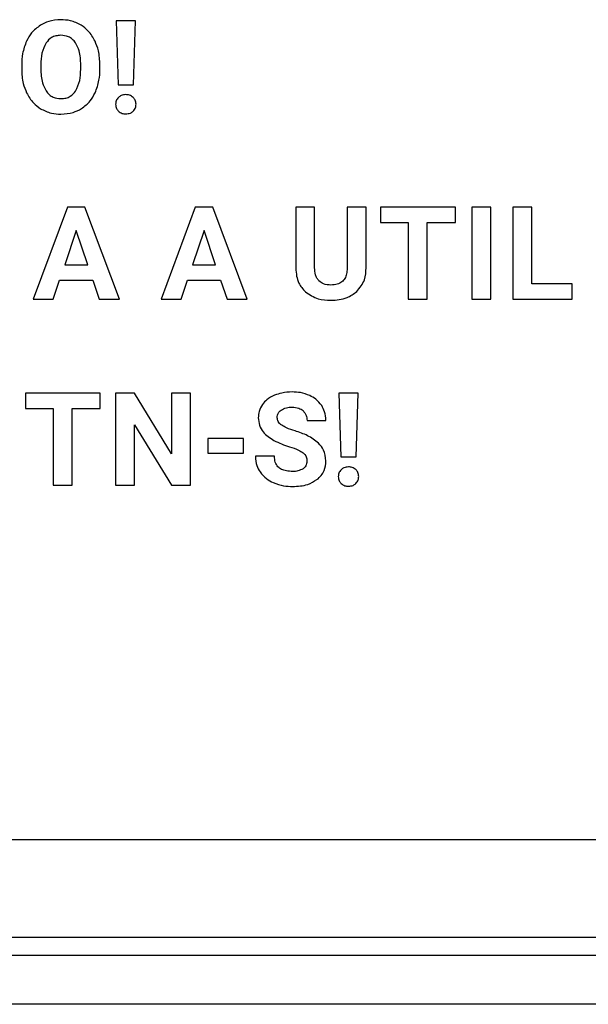
# Model space of a CAD drawing. Units: millimetres. Extents: x 7 to 286, y 8 to 196.
# Drawn here: x 134 to 136, y 58 to 62 of the extents above; entities that cross this region are included whole.
import ezdxf

# ---------------------------------------------------------------- set-up
doc = ezdxf.new("R2010")
doc.units = ezdxf.units.MM

msp = doc.modelspace()

# ---------------------------------------------------------------- linework, layer by layer
at = {"color": 7, "linetype": 'Continuous', "lineweight": 25}
for p, q in [((134.5805, 62.2013), (134.5009, 62.2013)), ((134.5009, 62.2013), (134.5096, 61.9404)), ((134.5717, 61.9404), (134.5805, 62.2013)), ((134.1144, 62.0212), (134.1144, 62.0026)), ((134.1929, 62.0229), (134.1929, 62.0046)), ((134.3563, 62.0033), (134.3563, 62.0217)), ((134.4348, 62.0046), (134.4348, 62.0214)), ((134.5096, 61.9404), (134.5717, 61.9404)), ((134.3016, 61.4391), (134.1616, 61.0629)), ((134.3734, 61.4391), (134.3016, 61.4391)), ((134.5143, 61.0629), (134.3734, 61.4391)), ((134.8251, 61.4391), (134.6851, 61.0629)), ((134.897, 61.4391), (134.8251, 61.4391)), ((135.0378, 61.0629), (134.897, 61.4391)), ((135.2366, 61.4391), (135.2366, 61.1884)), ((135.3141, 61.4391), (135.2366, 61.4391)), ((135.3141, 61.1909), (135.3141, 61.4391)), ((135.525, 61.4391), (135.4472, 61.4391)), ((135.4472, 61.4391), (135.4472, 61.1887)), ((135.525, 61.1912), (135.525, 61.4391)), ((135.5839, 61.4391), (135.5839, 61.3762)), ((135.8904, 61.4391), (135.5839, 61.4391)), ((135.8904, 61.3762), (135.8904, 61.4391)), ((135.9581, 61.4391), (135.9581, 61.0629)), ((136.0356, 61.4391), (135.9581, 61.4391)), ((136.0356, 61.0629), (136.0356, 61.4391)), ((136.2036, 61.4391), (136.1261, 61.4391)), ((136.1261, 61.4391), (136.1261, 61.0629)), ((136.2036, 61.1253), (136.2036, 61.4391)), ((135.5839, 61.3762), (135.6976, 61.3762)), ((135.6976, 61.3762), (135.6976, 61.0629)), ((135.7751, 61.3762), (135.8904, 61.3762)), ((135.7751, 61.0629), (135.7751, 61.3762)), ((134.3375, 61.3441), (134.2907, 61.2031)), ((134.3848, 61.2031), (134.3375, 61.3441)), ((134.8611, 61.3441), (134.8142, 61.2031)), ((134.9083, 61.2031), (134.8611, 61.3441)), ((134.2907, 61.2031), (134.3848, 61.2031)), ((134.8142, 61.2031), (134.9083, 61.2031)), ((134.244, 61.0629), (134.2698, 61.1401)), ((134.2698, 61.1401), (134.4057, 61.1401)), ((134.4057, 61.1401), (134.4318, 61.0629)), ((134.7675, 61.0629), (134.7933, 61.1401)), ((134.7933, 61.1401), (134.9292, 61.1401)), ((134.9292, 61.1401), (134.9553, 61.0629)), ((136.3682, 61.1253), (136.2036, 61.1253)), ((136.3682, 61.0629), (136.3682, 61.1253)), ((134.1616, 61.0629), (134.244, 61.0629)), ((134.4318, 61.0629), (134.5143, 61.0629)), ((134.6851, 61.0629), (134.7675, 61.0629)), ((134.9553, 61.0629), (135.0378, 61.0629)), ((135.6976, 61.0629), (135.7751, 61.0629)), ((135.9581, 61.0629), (136.0356, 61.0629)), ((136.1261, 61.0629), (136.3682, 61.0629)), ((134.1299, 60.677), (134.1299, 60.614)), ((134.4364, 60.677), (134.1299, 60.677)), ((134.4364, 60.614), (134.4364, 60.677)), ((134.4992, 60.677), (134.4992, 60.3008)), ((134.5767, 60.677), (134.4992, 60.677)), ((134.7278, 60.4289), (134.5767, 60.677)), ((134.7278, 60.677), (134.7278, 60.4289)), ((134.8051, 60.677), (134.7278, 60.677)), ((134.8051, 60.3008), (134.8051, 60.677)), ((135.4129, 60.677), (135.4216, 60.4161)), ((135.4924, 60.677), (135.4129, 60.677)), ((135.4837, 60.4161), (135.4924, 60.677)), ((134.1299, 60.614), (134.2436, 60.614)), ((134.2436, 60.614), (134.2436, 60.3008)), ((134.3211, 60.614), (134.4364, 60.614)), ((134.3211, 60.3008), (134.3211, 60.614)), ((135.2828, 60.566), (135.3602, 60.566)), ((134.5767, 60.5483), (134.7276, 60.3008)), ((134.5767, 60.3008), (134.5767, 60.5483)), ((134.877, 60.4918), (134.877, 60.4315)), ((135.0225, 60.4918), (134.877, 60.4918)), ((135.0225, 60.4315), (135.0225, 60.4918)), ((134.877, 60.4315), (135.0225, 60.4315)), ((135.1494, 60.419), (135.0716, 60.419)), ((135.4216, 60.4161), (135.4837, 60.4161)), ((134.2436, 60.3008), (134.3211, 60.3008)), ((134.4992, 60.3008), (134.5767, 60.3008)), ((134.7276, 60.3008), (134.8051, 60.3008)), ((115.4075, 58.8503), (186.9325, 58.8503)), ((115.5843, 58.4503), (186.7558, 58.4503)), ((186.3075, 58.3753), (116.0325, 58.3753)), ((186.3075, 58.1753), (116.0325, 58.1753))]:
    msp.add_line(p, q, dxfattribs=at)
for points, knots in [([(134.2746, 62.2065), (134.2578, 62.2054), (134.2282, 62.2035), (134.2022, 62.1898), (134.191, 62.1839)], [0, 0, 0, 0, 0.570109, 1, 1, 1, 1]), ([(134.3582, 62.1839), (134.3437, 62.1912), (134.3173, 62.2044), (134.2879, 62.2059), (134.2746, 62.2065)], [0, 0, 0, 0, 0.547123, 1, 1, 1, 1]), ([(134.191, 62.1839), (134.1781, 62.1742), (134.1546, 62.1565), (134.1407, 62.1307), (134.1344, 62.1191)], [0, 0, 0, 0, 0.547956, 1, 1, 1, 1]), ([(134.4147, 62.1191), (134.4066, 62.1337), (134.3922, 62.1594), (134.3684, 62.1765), (134.3582, 62.1839)], [0, 0, 0, 0, 0.569547, 1, 1, 1, 1]), ([(134.2746, 62.1425), (134.2677, 62.1421), (134.2545, 62.1413), (134.2322, 62.1325), (134.2211, 62.1199), (134.2144, 62.1121)], [0, 0, 0, 0, 0.293876, 0.565674, 1, 1, 1, 1]), ([(134.3351, 62.1117), (134.3309, 62.117), (134.3228, 62.1271), (134.3023, 62.1399), (134.2852, 62.1415), (134.2746, 62.1425)], [0, 0, 0, 0, 0.282698, 0.55163, 1, 1, 1, 1]), ([(134.1344, 62.1191), (134.128, 62.1021), (134.116, 62.0705), (134.1149, 62.0368), (134.1144, 62.0212)], [0, 0, 0, 0, 0.537488, 1, 1, 1, 1]), ([(134.2144, 62.1121), (134.2076, 62.098), (134.194, 62.0699), (134.1933, 62.0386), (134.1929, 62.0229)], [0, 0, 0, 0, 0.499116, 1, 1, 1, 1]), ([(134.3563, 62.0217), (134.3558, 62.0413), (134.355, 62.073), (134.3406, 62.101), (134.3351, 62.1117)], [0, 0, 0, 0, 0.61824, 1, 1, 1, 1]), ([(134.4348, 62.0214), (134.434, 62.041), (134.4325, 62.0747), (134.42, 62.1059), (134.4147, 62.1191)], [0, 0, 0, 0, 0.58039, 1, 1, 1, 1]), ([(134.1144, 62.0026), (134.1154, 61.9833), (134.117, 61.9501), (134.1295, 61.9194), (134.1348, 61.9065)], [0, 0, 0, 0, 0.579898, 1, 1, 1, 1]), ([(134.1929, 62.0046), (134.1935, 61.9853), (134.1944, 61.9538), (134.2086, 61.9259), (134.2142, 61.9151)], [0, 0, 0, 0, 0.61195, 1, 1, 1, 1]), ([(134.3351, 61.9139), (134.3418, 61.928), (134.3552, 61.9563), (134.3559, 61.9876), (134.3563, 62.0033)], [0, 0, 0, 0, 0.499178, 1, 1, 1, 1]), ([(134.4152, 61.9071), (134.4215, 61.924), (134.4332, 61.9555), (134.4343, 61.989), (134.4348, 62.0046)], [0, 0, 0, 0, 0.536109, 1, 1, 1, 1]), ([(134.1348, 61.9065), (134.143, 61.892), (134.1575, 61.8665), (134.1814, 61.8495), (134.1917, 61.8422)], [0, 0, 0, 0, 0.568365, 1, 1, 1, 1]), ([(134.2142, 61.9151), (134.2183, 61.9097), (134.2264, 61.8992), (134.247, 61.8859), (134.2643, 61.8842), (134.2751, 61.8832)], [0, 0, 0, 0, 0.2838834, 0.5527228, 1, 1, 1, 1]), ([(134.2751, 61.8832), (134.282, 61.8836), (134.2952, 61.8845), (134.3175, 61.8933), (134.3284, 61.9061), (134.3351, 61.9139)], [0, 0, 0, 0, 0.293832, 0.565402, 1, 1, 1, 1]), ([(134.359, 61.8425), (134.3718, 61.8522), (134.3952, 61.8698), (134.409, 61.8955), (134.4152, 61.9071)], [0, 0, 0, 0, 0.5490229, 1, 1, 1, 1]), ([(134.5106, 61.8884), (134.5069, 61.8839), (134.5002, 61.8755), (134.4994, 61.8649), (134.4991, 61.8601)], [0, 0, 0, 0, 0.549538, 1, 1, 1, 1]), ([(134.5407, 61.8996), (134.5342, 61.8991), (134.523, 61.8983), (134.5143, 61.8914), (134.5106, 61.8884)], [0, 0, 0, 0, 0.578191, 1, 1, 1, 1]), ([(134.571, 61.8885), (134.5662, 61.8921), (134.5571, 61.8987), (134.5459, 61.8994), (134.5407, 61.8996)], [0, 0, 0, 0, 0.534819, 1, 1, 1, 1]), ([(134.5826, 61.8601), (134.582, 61.8662), (134.581, 61.8769), (134.574, 61.885), (134.571, 61.8885)], [0, 0, 0, 0, 0.567741, 1, 1, 1, 1]), ([(134.1917, 61.8422), (134.2061, 61.835), (134.2325, 61.8218), (134.2618, 61.8204), (134.2751, 61.8197)], [0, 0, 0, 0, 0.5476773, 1, 1, 1, 1]), ([(134.2751, 61.8197), (134.292, 61.8208), (134.3216, 61.8227), (134.3478, 61.8365), (134.359, 61.8425)], [0, 0, 0, 0, 0.5707011, 1, 1, 1, 1]), ([(134.4991, 61.8601), (134.4996, 61.8541), (134.5007, 61.8434), (134.5076, 61.8354), (134.5106, 61.8319)], [0, 0, 0, 0, 0.566186, 1, 1, 1, 1]), ([(134.571, 61.8319), (134.5747, 61.8364), (134.5815, 61.8447), (134.5822, 61.8553), (134.5826, 61.8601)], [0, 0, 0, 0, 0.548816, 1, 1, 1, 1]), ([(134.5106, 61.8319), (134.5154, 61.8283), (134.5244, 61.8217), (134.5355, 61.8211), (134.5407, 61.8208)], [0, 0, 0, 0, 0.536359, 1, 1, 1, 1]), ([(134.5407, 61.8208), (134.5472, 61.8213), (134.5585, 61.8221), (134.5673, 61.829), (134.571, 61.8319)], [0, 0, 0, 0, 0.58051, 1, 1, 1, 1]), ([(135.2366, 61.1884), (135.2385, 61.1673), (135.2419, 61.1309), (135.266, 61.1039), (135.2761, 61.0925)], [0, 0, 0, 0, 0.579437, 1, 1, 1, 1]), ([(135.3318, 61.137), (135.3288, 61.1405), (135.3223, 61.1479), (135.3154, 61.1664), (135.3146, 61.1812), (135.3141, 61.1909)], [0, 0, 0, 0, 0.2401705, 0.5033713, 1, 1, 1, 1]), ([(135.4472, 61.1887), (135.4467, 61.1809), (135.4459, 61.1665), (135.4387, 61.147), (135.4257, 61.1314), (135.4054, 61.1214), (135.3895, 61.1205), (135.3808, 61.12)], [0, 0, 0, 0, 0.215001, 0.396857, 0.561673, 0.762328, 1, 1, 1, 1]), ([(135.4864, 61.0935), (135.4988, 61.1088), (135.5219, 61.1375), (135.524, 61.1742), (135.525, 61.1912)], [0, 0, 0, 0, 0.5353958, 1, 1, 1, 1]), ([(135.3808, 61.12), (135.3701, 61.1207), (135.352, 61.1218), (135.3377, 61.1325), (135.3318, 61.137)], [0, 0, 0, 0, 0.590853, 1, 1, 1, 1]), ([(135.2761, 61.0925), (135.2928, 61.0813), (135.3246, 61.06), (135.3627, 61.0584), (135.3808, 61.0576)], [0, 0, 0, 0, 0.5263404, 1, 1, 1, 1]), ([(135.3808, 61.0576), (135.4037, 61.059), (135.4426, 61.0613), (135.4736, 61.0841), (135.4864, 61.0935)], [0, 0, 0, 0, 0.5903494, 1, 1, 1, 1]), ([(135.222, 60.6823), (135.2077, 60.6817), (135.1829, 60.6806), (135.1596, 60.6724), (135.1498, 60.6689)], [0, 0, 0, 0, 0.577298, 1, 1, 1, 1]), ([(135.2938, 60.6677), (135.2813, 60.6724), (135.2581, 60.6811), (135.2334, 60.6819), (135.222, 60.6823)], [0, 0, 0, 0, 0.540181, 1, 1, 1, 1]), ([(135.1005, 60.6315), (135.0949, 60.6221), (135.085, 60.6053), (135.0838, 60.5858), (135.0833, 60.5771)], [0, 0, 0, 0, 0.554341, 1, 1, 1, 1]), ([(135.1498, 60.6689), (135.1387, 60.6635), (135.1197, 60.6543), (135.1061, 60.6382), (135.1005, 60.6315)], [0, 0, 0, 0, 0.581053, 1, 1, 1, 1]), ([(135.3428, 60.6265), (135.3354, 60.6358), (135.3219, 60.653), (135.3025, 60.6631), (135.2938, 60.6677)], [0, 0, 0, 0, 0.547107, 1, 1, 1, 1]), ([(135.1608, 60.5766), (135.161, 60.5801), (135.1614, 60.587), (135.166, 60.5986), (135.1725, 60.6047), (135.1765, 60.6084)], [0, 0, 0, 0, 0.286852, 0.558106, 1, 1, 1, 1]), ([(135.1765, 60.6084), (135.1835, 60.6122), (135.1973, 60.6197), (135.213, 60.6202), (135.2207, 60.6204)], [0, 0, 0, 0, 0.512, 1, 1, 1, 1]), ([(135.2207, 60.6204), (135.2307, 60.6199), (135.2473, 60.6191), (135.261, 60.6098), (135.2664, 60.6061)], [0, 0, 0, 0, 0.599633, 1, 1, 1, 1]), ([(135.2664, 60.6061), (135.2717, 60.5999), (135.2815, 60.5882), (135.2824, 60.573), (135.2828, 60.566)], [0, 0, 0, 0, 0.533169, 1, 1, 1, 1]), ([(135.3602, 60.566), (135.3593, 60.5781), (135.3578, 60.5996), (135.3473, 60.6183), (135.3428, 60.6265)], [0, 0, 0, 0, 0.566761, 1, 1, 1, 1]), ([(135.0833, 60.5771), (135.0842, 60.5666), (135.086, 60.5456), (135.1064, 60.51), (135.1313, 60.494), (135.1473, 60.4837)], [0, 0, 0, 0, 0.264436, 0.526349, 1, 1, 1, 1]), ([(135.1792, 60.5459), (135.1761, 60.5482), (135.1703, 60.5526), (135.1626, 60.5628), (135.1615, 60.5714), (135.1608, 60.5766)], [0, 0, 0, 0, 0.310366, 0.586567, 1, 1, 1, 1]), ([(135.2336, 60.5227), (135.2218, 60.5264), (135.2029, 60.5323), (135.1857, 60.5422), (135.1792, 60.5459)], [0, 0, 0, 0, 0.6239135, 1, 1, 1, 1]), ([(135.33, 60.4733), (135.3154, 60.4842), (135.2861, 60.5061), (135.2512, 60.5171), (135.2336, 60.5227)], [0, 0, 0, 0, 0.497316, 1, 1, 1, 1]), ([(135.1473, 60.4837), (135.1577, 60.4787), (135.1785, 60.4688), (135.2003, 60.4616), (135.2111, 60.458)], [0, 0, 0, 0, 0.503637, 1, 1, 1, 1]), ([(135.3602, 60.3999), (135.3587, 60.4155), (135.3559, 60.4432), (135.3379, 60.4641), (135.33, 60.4733)], [0, 0, 0, 0, 0.563211, 1, 1, 1, 1]), ([(135.2111, 60.458), (135.2239, 60.4539), (135.2434, 60.4476), (135.2609, 60.4369), (135.267, 60.4332)], [0, 0, 0, 0, 0.65339, 1, 1, 1, 1]), ([(135.267, 60.4332), (135.2696, 60.4309), (135.2748, 60.4263), (135.2812, 60.4148), (135.282, 60.4054), (135.2825, 60.3995)], [0, 0, 0, 0, 0.273354, 0.541816, 1, 1, 1, 1]), ([(135.0716, 60.419), (135.0725, 60.406), (135.0741, 60.3832), (135.0854, 60.3634), (135.0903, 60.3549)], [0, 0, 0, 0, 0.57014, 1, 1, 1, 1]), ([(135.2238, 60.3569), (135.2154, 60.3572), (135.1999, 60.3578), (135.179, 60.3642), (135.1621, 60.376), (135.1509, 60.3953), (135.1499, 60.4108), (135.1494, 60.419)], [0, 0, 0, 0, 0.228783, 0.419037, 0.585015, 0.777413, 1, 1, 1, 1]), ([(135.2825, 60.3995), (135.2823, 60.3959), (135.2818, 60.3891), (135.2774, 60.3775), (135.2709, 60.3716), (135.267, 60.3681)], [0, 0, 0, 0, 0.293393, 0.565848, 1, 1, 1, 1]), ([(135.3232, 60.3233), (135.3295, 60.3287), (135.3418, 60.3393), (135.3571, 60.3653), (135.359, 60.3866), (135.3602, 60.3999)], [0, 0, 0, 0, 0.281238, 0.551085, 1, 1, 1, 1]), ([(135.0903, 60.3549), (135.0985, 60.3451), (135.1137, 60.3268), (135.1349, 60.3162), (135.1447, 60.3113)], [0, 0, 0, 0, 0.538849, 1, 1, 1, 1]), ([(135.267, 60.3681), (135.2601, 60.3645), (135.2465, 60.3574), (135.2313, 60.357), (135.2238, 60.3569)], [0, 0, 0, 0, 0.510838, 1, 1, 1, 1]), ([(135.4226, 60.3642), (135.4189, 60.3596), (135.4121, 60.3513), (135.4114, 60.3406), (135.411, 60.3359)], [0, 0, 0, 0, 0.5495375, 1, 1, 1, 1]), ([(135.4526, 60.3754), (135.4462, 60.3749), (135.435, 60.374), (135.4262, 60.3671), (135.4226, 60.3642)], [0, 0, 0, 0, 0.578191, 1, 1, 1, 1]), ([(135.483, 60.3643), (135.4781, 60.3678), (135.469, 60.3745), (135.4578, 60.3751), (135.4526, 60.3754)], [0, 0, 0, 0, 0.534819, 1, 1, 1, 1]), ([(135.4945, 60.3359), (135.4939, 60.3419), (135.4929, 60.3527), (135.486, 60.3608), (135.483, 60.3643)], [0, 0, 0, 0, 0.567741, 1, 1, 1, 1]), ([(135.1447, 60.3113), (135.1587, 60.3062), (135.1843, 60.2969), (135.2115, 60.2959), (135.2238, 60.2955)], [0, 0, 0, 0, 0.54564, 1, 1, 1, 1]), ([(135.2238, 60.2955), (135.2451, 60.2964), (135.2807, 60.298), (135.311, 60.316), (135.3232, 60.3233)], [0, 0, 0, 0, 0.598224, 1, 1, 1, 1]), ([(135.411, 60.3359), (135.4116, 60.3298), (135.4126, 60.3192), (135.4196, 60.3111), (135.4226, 60.3076)], [0, 0, 0, 0, 0.566186, 1, 1, 1, 1]), ([(135.4226, 60.3076), (135.4274, 60.3041), (135.4364, 60.2974), (135.4475, 60.2968), (135.4526, 60.2965)], [0, 0, 0, 0, 0.536359, 1, 1, 1, 1]), ([(135.4526, 60.2965), (135.4592, 60.297), (135.4704, 60.2978), (135.4793, 60.3047), (135.483, 60.3076)], [0, 0, 0, 0, 0.58051, 1, 1, 1, 1]), ([(135.483, 60.3076), (135.4867, 60.3122), (135.4934, 60.3205), (135.4942, 60.3311), (135.4945, 60.3359)], [0, 0, 0, 0, 0.548816, 1, 1, 1, 1])]:
    msp.add_open_spline(points, degree=3, knots=knots, dxfattribs=at)

doc.saveas('drawing.dxf')
